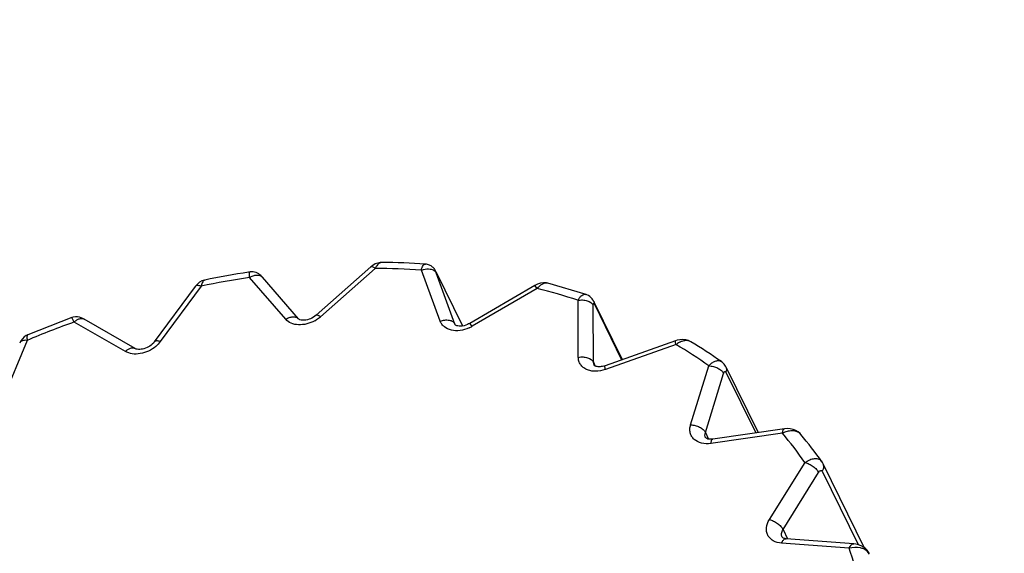
# Model space of a CAD drawing. Units: millimetres. Extents: x -132 to 1568, y 353 to 1239.
# Drawn here: x 623 to 636, y 691 to 697 of the extents above; entities that cross this region are included whole.
import ezdxf

# ---------------------------------------------------------------- set-up
doc = ezdxf.new("R2010")
doc.units = ezdxf.units.MM
doc.header["$LTSCALE"] = 35
doc.layers.get('0').update_dxf_attribs({"linetype": 'CONTINUOUS'})
doc.layers.add('02___PRT_ALL_AXES', color=7, linetype='CONTINUOUS')

msp = doc.modelspace()

# ---------------------------------------------------------------- linework, layer by layer
at = {"color": 7, "linetype": 'Continuous'}
for p, q in [((627.708, 694.387), (627.682, 694.367)), ((626.177, 694.304), (626.159, 694.301)), ((626.194, 694.306), (626.177, 694.304)), ((627.682, 694.367), (627, 693.764)), ((627.736, 694.348), (627.053, 693.745)), ((628.548, 693.689), (628.312, 694.326)), ((628.488, 694.318), (628.484, 694.325)), ((628.493, 694.309), (628.488, 694.318)), ((628.493, 694.309), (628.496, 694.302)), ((628.493, 694.309), (628.825, 693.631)), ((628.731, 693.654), (628.496, 694.292)), ((626.622, 693.714), (626.17, 694.234)), ((626.781, 693.719), (626.33, 694.239)), ((629.725, 694.136), (628.916, 693.663)), ((629.755, 694.1), (629.725, 694.136)), ((629.889, 694.163), (629.889, 694.163)), ((630.365, 694.024), (629.889, 694.163)), ((625.493, 694.123), (624.983, 693.431)), ((625.568, 694.127), (625.058, 693.435)), ((629.755, 694.1), (628.945, 693.626)), ((630.365, 694.024), (630.365, 694.024)), ((630.269, 693.239), (630.265, 693.95)), ((630.458, 693.177), (630.454, 693.888)), ((630.46, 693.938), (630.817, 693.211)), ((630.461, 693.938), (630.469, 693.902)), ((630.465, 693.909), (630.468, 693.904)), ((630.469, 693.902), (630.809, 693.209)), ((623.956, 693.735), (623.405, 693.521)), ((623.986, 693.68), (623.956, 693.735)), ((624.622, 693.312), (623.986, 693.68)), ((624.743, 693.349), (624.107, 693.717)), ((628.735, 693.647), (628.731, 693.654)), ((628.731, 693.654), (628.735, 693.647)), ((628.945, 693.626), (628.916, 693.663)), ((623.405, 693.521), (623.405, 693.521)), ((623.398, 693.451), (623.096, 692.718)), ((625.058, 693.435), (625.032, 693.404)), ((631.482, 693.446), (630.602, 693.135)), ((631.487, 693.398), (630.606, 693.087)), ((631.671, 693.433), (631.671, 693.433)), ((630.458, 693.177), (630.481, 693.131)), ((630.466, 693.141), (630.458, 693.177)), ((632.053, 693.185), (632.053, 693.185)), ((631.669, 692.396), (631.896, 693.132)), ((631.853, 692.302), (632.08, 693.038)), ((632.107, 693.121), (632.509, 692.3)), ((632.11, 693.055), (632.482, 692.296)), ((631.853, 692.302), (631.893, 692.22)), ((632.814, 692.292), (631.922, 692.164)), ((632.838, 692.347), (631.946, 692.219)), ((633.044, 692.277), (633.044, 692.278)), ((632.651, 691.215), (633.095, 691.926)), ((633.305, 691.937), (633.306, 691.936)), ((632.821, 691.091), (633.264, 691.802)), ((633.308, 691.817), (633.758, 690.902)), ((633.319, 691.914), (633.834, 690.864)), ((632.821, 691.091), (632.878, 690.975)), ((633.702, 690.912), (632.86, 690.976)), ((633.645, 690.856), (632.803, 690.92)), ((633.871, 690.821), (633.827, 690.848)), ((633.899, 690.785), (633.871, 690.821)), ((633.895, 690.794), (633.886, 690.809))]:
    msp.add_line(p, q, dxfattribs=at)
for points in [[(627.823, 694.424), (627.799, 694.422), (627.769, 694.416), (627.737, 694.404), (627.708, 694.387)], [(628.46, 694.358), (628.452, 694.366), (628.443, 694.373), (628.434, 694.379), (628.424, 694.385), (628.413, 694.391), (628.401, 694.395), (628.39, 694.399), (628.377, 694.402), (628.365, 694.403), (628.362, 694.403)], [(626.33, 694.239), (626.322, 694.248), (626.311, 694.259), (626.299, 694.27), (626.285, 694.28), (626.269, 694.289), (626.252, 694.296), (626.233, 694.302), (626.214, 694.305), (626.194, 694.306)], [(628.474, 694.342), (628.467, 694.35), (628.46, 694.358)], [(628.484, 694.325), (628.479, 694.333), (628.474, 694.342)], [(625.577, 694.192), (625.547, 694.175), (625.52, 694.153), (625.493, 694.123)], [(625.613, 694.203), (625.609, 694.203), (625.577, 694.192)], [(629.889, 694.163), (629.871, 694.167), (629.835, 694.169), (629.798, 694.164), (629.761, 694.153), (629.725, 694.136)], [(630.461, 693.938), (630.459, 693.94), (630.451, 693.956), (630.44, 693.971), (630.427, 693.985), (630.412, 693.999), (630.395, 694.01), (630.376, 694.02), (630.365, 694.024)], [(624.107, 693.717), (624.093, 693.724), (624.072, 693.733), (624.049, 693.74), (624.025, 693.744), (623.999, 693.744), (623.972, 693.74), (623.956, 693.735)], [(623.405, 693.521), (623.385, 693.511), (623.36, 693.493), (623.339, 693.472), (623.321, 693.447), (623.305, 693.415)], [(631.671, 693.433), (631.641, 693.448), (631.609, 693.457), (631.573, 693.461), (631.536, 693.459), (631.5, 693.452), (631.482, 693.446)], [(632.107, 693.121), (632.102, 693.129), (632.087, 693.152), (632.068, 693.173), (632.053, 693.185)], [(633.044, 692.277), (633.033, 692.289), (633.009, 692.309), (632.979, 692.327), (632.946, 692.34), (632.91, 692.347), (632.873, 692.35), (632.838, 692.347)], [(633.319, 691.914), (633.313, 691.925), (633.306, 691.936)], [(633.849, 690.853), (633.823, 690.872), (633.795, 690.888), (633.763, 690.9), (633.73, 690.909), (633.702, 690.912)], [(633.886, 690.809), (633.87, 690.832), (633.849, 690.853)]]:
    msp.add_lwpolyline(points, dxfattribs=at)
for centre, radius, start, end in [((627.741, 685.061), 9.363, 86.2011, 89.4978), ((627.858, 683.235), 11.196, 98.7285, 101.5696), ((627.681, 685.196), 9.152, 86.0437, 89.654), ((628.278, 694.195), 0.243, 26.1317, 26.5403), ((627.794, 683.376), 10.979, 98.504, 101.6999), ((627.999, 687.148), 7.17, 71.5774, 75.8272), ((630.351, 693.979), 0.0467, 71.8094, 75.5981), ((630.42, 693.878), 0.0546, 26.1101, 27.93), ((628.068, 682.329), 12.063, 109.7784, 112.7777), ((626.784, 694.052), 0.408, 299.2329, 306.9729), ((626.797, 694.035), 0.387, 306.9747, 311.424), ((628.736, 693.985), 0.415, 294.3091, 300.299), ((624.764, 693.657), 0.368, 310.2741, 316.6877), ((631.659, 693.174), 0.283, 122.7065, 127.522), ((628.653, 688.596), 5.576, 54.4332, 59.4579), ((628.714, 688.472), 5.776, 54.688, 59.2048), ((632.012, 693.126), 0.0715, 54.8074, 57.7179), ((632.945, 692.029), 0.294, 110.3027, 116.5488), ((629.229, 689.247), 4.703, 34.7284, 40.3511), ((629.294, 689.125), 4.898, 35.0266, 40.0523), ((633.248, 691.879), 0.0788, 22.195, 26.0934), ((633.246, 691.878), 0.0807, 9.5902, 22.1384), ((629.24, 689.281), 4.678, 14.0434, 19.6782)]:
    msp.add_arc(centre, radius, start, end, dxfattribs=at)
for points, start_tangent, end_tangent in [([(658.018, 666.135), (654.74, 679.232), (648.922, 691.257), (640.694, 701.943), (630.238, 711.051), (617.787, 718.38), (603.618, 723.766), (588.046, 727.089), (571.417, 728.277)], (-0.144627, 0.989486), (-0.999981, 0.006244)), ([(655.84, 642.134), (656.788, 650.496), (656.824, 658.701), (655.946, 666.686), (654.161, 674.388), (651.485, 681.745), (647.937, 688.7), (643.547, 695.199), (638.347, 701.191), (632.379, 706.627), (625.691, 711.466), (610.367, 719.203), (601.852, 722.041), (592.856, 724.16), (583.45, 725.544), (573.708, 726.181)], (0.164366, 0.986399), (-0.999649, 0.026485)), ([(627.823, 694.424), (627.801, 694.419), (627.778, 694.404), (627.756, 694.38), (627.736, 694.348)], (-0.999969, 0.007937), (-0.461858, -0.886954)), ([(628.312, 694.326), (628.321, 694.359), (628.333, 694.384), (628.339, 694.393), (628.346, 694.399), (628.362, 694.403)], (0.196806, 0.980442), (0.997792, -0.06641)), ([(626.17, 694.234), (626.168, 694.263), (626.168, 694.275), (626.168, 694.285), (626.169, 694.293), (626.171, 694.299), (626.177, 694.304)], (-0.124074, 0.992273), (0.988635, 0.150336)), ([(626.17, 694.234), (626.215, 694.257), (626.26, 694.266), (626.3, 694.26), (626.33, 694.239)], (0.829439, 0.558598), (0.655393, -0.755288)), ([(627.736, 694.348), (627.718, 694.36), (627.702, 694.367), (627.682, 694.367)], (-0.807764, 0.589506), (-0.748814, -0.66278)), ([(628.312, 694.326), (628.34, 694.336), (628.423, 694.341)], (0.919892, 0.392172), (0.9828, -0.184673)), ([(628.423, 694.341), (628.468, 694.323), (628.496, 694.292)], (0.9828, -0.184673), (0.440543, -0.897732)), ([(628.496, 694.292), (628.493, 694.299), (628.491, 694.304), (628.49, 694.308), (628.489, 694.311), (628.49, 694.312), (628.49, 694.312), (628.492, 694.309), (628.495, 694.304)], (-0.346898, 0.937903), (0.446934, -0.894567)), ([(625.568, 694.127), (625.542, 694.133), (625.521, 694.135), (625.504, 694.131), (625.493, 694.123)], (-0.946112, 0.323839), (-0.594534, -0.80407)), ([(625.613, 694.203), (625.586, 694.18), (625.576, 694.157), (625.568, 694.127)], (-0.979552, -0.20119), (-0.205894, -0.978574)), ([(629.889, 694.163), (629.857, 694.164), (629.823, 694.154), (629.788, 694.132), (629.755, 694.1)], (-0.96927, 0.245999), (-0.653128, -0.757247)), ([(630.265, 693.95), (630.287, 693.986), (630.312, 694.011), (630.337, 694.024), (630.362, 694.025)], (0.454901, 0.890542), (0.968606, -0.248601)), ([(630.265, 693.95), (630.323, 693.955), (630.352, 693.952), (630.38, 693.945), (630.454, 693.888)], (0.978082, 0.208222), (0.440543, -0.897731)), ([(630.454, 693.888), (630.454, 693.9), (630.455, 693.905), (630.456, 693.908), (630.458, 693.911), (630.46, 693.912), (630.465, 693.909)], (-0.006119, 0.999981), (0.624629, -0.780922)), ([(627, 693.764), (626.93, 693.721), (626.854, 693.702), (626.799, 693.708), (626.786, 693.714), (626.781, 693.719)], (-0.749553, -0.661945), (-0.654992, 0.755636)), ([(627.053, 693.745), (627.035, 693.757), (627.019, 693.764), (627, 693.764)], (-0.807764, 0.589506), (-0.748814, -0.66278)), ([(623.986, 693.68), (624.017, 693.705), (624.05, 693.721), (624.08, 693.725), (624.107, 693.717)], (0.702787, 0.7114), (0.865067, -0.501657)), ([(626.622, 693.714), (626.666, 693.736), (626.711, 693.745), (626.751, 693.739), (626.781, 693.719)], (0.829438, 0.558599), (0.655393, -0.755288)), ([(626.984, 693.696), (626.883, 693.656), (626.78, 693.645), (626.689, 693.665), (626.622, 693.714)], (-0.872509, -0.488599), (-0.654992, 0.755636)), ([(628.548, 693.689), (628.604, 693.704), (628.659, 693.703), (628.703, 693.686), (628.731, 693.654)], (0.919891, 0.392173), (0.440543, -0.897732)), ([(628.907, 693.607), (628.794, 693.574), (628.686, 693.579), (628.599, 693.619), (628.568, 693.651), (628.548, 693.689)], (-0.911258, -0.411835), (-0.34688, 0.93791)), ([(628.8, 693.628), (628.766, 693.631), (628.745, 693.638), (628.736, 693.645), (628.735, 693.647)], (-0.999793, -0.020334), (-0.440543, 0.897732)), ([(628.916, 693.663), (628.887, 693.648), (628.8, 693.628)], (-0.863271, -0.504741), (-0.999793, -0.020334)), ([(623.405, 693.521), (623.399, 693.514), (623.397, 693.508), (623.396, 693.5), (623.396, 693.478), (623.398, 693.451)], (-0.920017, -0.391878), (0.113455, -0.993543)), ([(623.398, 693.451), (623.365, 693.45), (623.338, 693.444), (623.317, 693.432), (623.305, 693.415)], (-0.997113, 0.075937), (-0.386102, -0.922456)), ([(624.983, 693.431), (624.929, 693.38), (624.854, 693.346), (624.784, 693.338), (624.758, 693.342), (624.743, 693.349)], (-0.593277, -0.804998), (-0.865465, 0.50097)), ([(625.058, 693.435), (625.033, 693.442), (625.011, 693.443), (624.994, 693.44), (624.983, 693.431)], (-0.946112, 0.323839), (-0.592915, -0.805265)), ([(631.487, 693.398), (631.482, 693.418), (631.48, 693.433), (631.48, 693.442), (631.482, 693.446)], (-0.232707, 0.972547), (0.943443, 0.331533)), ([(631.671, 693.433), (631.636, 693.446), (631.595, 693.446), (631.55, 693.435), (631.506, 693.412)], (-0.860817, 0.508915), (-0.841619, -0.540071)), ([(625.002, 693.376), (624.911, 693.318), (624.808, 693.285), (624.708, 693.283), (624.622, 693.312)], (-0.762405, -0.6471), (-0.865465, 0.50097)), ([(624.622, 693.312), (624.653, 693.337), (624.685, 693.353), (624.716, 693.357), (624.743, 693.349)], (0.702786, 0.711401), (0.865067, -0.501657)), ([(630.269, 693.239), (630.328, 693.244), (630.356, 693.241), (630.384, 693.234), (630.458, 693.177)], (0.978081, 0.208223), (0.440543, -0.897732)), ([(630.606, 693.087), (630.482, 693.065), (630.424, 693.071), (630.372, 693.087), (630.329, 693.114), (630.297, 693.149), (630.276, 693.192), (630.269, 693.239)], (-0.94289, -0.333105), (-0.00604, 0.999982)), ([(631.896, 693.132), (631.935, 693.169), (631.976, 693.191), (632.016, 693.198), (632.05, 693.187)], (0.647997, 0.761643), (0.845466, -0.534029)), ([(630.602, 693.135), (630.54, 693.122), (630.492, 693.126), (630.47, 693.136), (630.466, 693.141)], (-0.94289, -0.333105), (-0.440543, 0.897732)), ([(630.606, 693.087), (630.602, 693.107), (630.6, 693.122), (630.6, 693.131), (630.602, 693.135)], (-0.232707, 0.972547), (0.943443, 0.331533)), ([(631.896, 693.132), (631.953, 693.125), (632.007, 693.104), (632.052, 693.074), (632.08, 693.038)], (1, -0.000001), (0.440544, -0.897731)), ([(632.08, 693.038), (632.086, 693.053), (632.09, 693.059), (632.094, 693.062), (632.098, 693.064), (632.103, 693.063), (632.107, 693.06), (632.11, 693.055)], (0.295137, 0.955455), (0.440541, -0.897733)), ([(632.107, 693.121), (632.115, 693.089), (632.11, 693.055)], (0.440796, -0.897607), (-0.295247, -0.955421)), ([(631.922, 692.164), (631.804, 692.169), (631.712, 692.216), (631.682, 692.252), (631.664, 692.296), (631.66, 692.345), (631.669, 692.396)], (-0.989886, -0.141868), (0.295247, 0.955421)), ([(631.669, 692.396), (631.725, 692.388), (631.78, 692.368), (631.825, 692.338), (631.853, 692.302)], (1, 0), (0.440543, -0.897732)), ([(631.856, 692.236), (631.848, 692.268), (631.853, 692.302)], (-0.440452, 0.897776), (0.295247, 0.955421)), ([(632.814, 692.292), (632.817, 692.314), (632.822, 692.331), (632.838, 692.347)], (0.101171, 0.994869), (0.989476, 0.144697)), ([(633.044, 692.278), (633.007, 692.305), (632.959, 692.32), (632.902, 692.319), (632.843, 692.305)], (-0.644481, 0.76462), (-0.937892, -0.346926)), ([(631.946, 692.219), (631.901, 692.218), (631.871, 692.225), (631.859, 692.233), (631.856, 692.236)], (-0.989886, -0.141868), (-0.440543, 0.897732)), ([(631.922, 692.164), (631.925, 692.186), (631.931, 692.204), (631.946, 692.219)], (0.101171, 0.994869), (0.990028, 0.140867)), ([(633.095, 691.926), (633.155, 691.961), (633.215, 691.976), (633.267, 691.968), (633.289, 691.955), (633.305, 691.937)], (0.789541, 0.613698), (0.57419, -0.818722)), ([(633.095, 691.926), (633.146, 691.907), (633.196, 691.877), (633.238, 691.84), (633.264, 691.802)], (0.971242, -0.238095), (0.440544, -0.897731)), ([(633.264, 691.802), (633.276, 691.817), (633.288, 691.825), (633.299, 691.826), (633.308, 691.817)], (0.52933, 0.848416), (0.44054, -0.897733)), ([(633.326, 691.892), (633.324, 691.855), (633.308, 691.817)], (0.166953, -0.985965), (-0.529442, -0.848346)), ([(632.803, 690.92), (632.698, 690.951), (632.659, 690.981), (632.631, 691.019), (632.616, 691.064), (632.614, 691.113), (632.651, 691.215)], (-0.997113, 0.075937), (0.529442, 0.848346)), ([(632.651, 691.215), (632.702, 691.196), (632.752, 691.166), (632.794, 691.129), (632.821, 691.091)], (0.971242, -0.238094), (0.440543, -0.897732)), ([(632.81, 690.995), (632.803, 691.017), (632.803, 691.041), (632.821, 691.091)], (-0.440668, 0.89767), (0.529442, 0.848346)), ([(632.803, 690.92), (632.815, 690.945), (632.825, 690.959), (632.837, 690.969), (632.848, 690.975), (632.86, 690.976)], (0.380853, 0.924636), (0.997097, -0.076147)), ([(632.86, 690.976), (632.818, 690.988), (632.81, 690.995)], (-0.997113, 0.075937), (-0.440543, 0.897732)), ([(633.645, 690.856), (633.657, 690.88), (633.668, 690.895), (633.679, 690.905), (633.691, 690.911), (633.702, 690.912)], (0.380853, 0.924636), (0.997368, -0.072504)), ([(633.827, 690.848), (633.785, 690.861), (633.645, 690.856)], (-0.918872, 0.394555), (-0.96306, -0.269286))]:
    msp.add_spline(points, degree=3, dxfattribs=dict(at, start_tangent=start_tangent, end_tangent=end_tangent))
at = {"layer": '02___PRT_ALL_AXES', "color": 7, "linetype": 'Continuous'}
for points, start_tangent, end_tangent in [([(666.244, 691.948), (662.309, 698.963), (657.606, 705.548), (652.167, 711.654), (646.028, 717.245), (631.808, 726.744), (615.31, 733.811), (596.951, 738.274), (577.19, 740.025), (556.522, 739.026), (535.462, 735.302), (514.537, 728.949), (494.272, 720.126), (475.173, 709.054), (457.72, 696.011), (442.35, 681.323), (429.448, 665.355), (419.339, 648.506), (412.278, 631.193)], (-0.440543, 0.897732), (-0.299869, -0.95398)), ([(665.331, 691.531), (661.49, 698.525), (656.881, 705.09), (651.532, 711.185), (645.479, 716.77), (631.415, 726.276), (615.045, 733.365), (596.786, 737.859), (577.099, 739.643), (556.485, 738.671), (535.465, 734.969), (514.574, 728.631), (494.342, 719.816), (475.281, 708.75), (457.875, 695.712), (442.565, 681.033), (429.74, 665.085), (419.725, 648.274), (412.775, 631.025)], (-0.432267, 0.901745), (-0.295247, -0.955421))]:
    msp.add_spline(points, degree=3, dxfattribs=dict(at, start_tangent=start_tangent, end_tangent=end_tangent))

doc.saveas('drawing.dxf')
